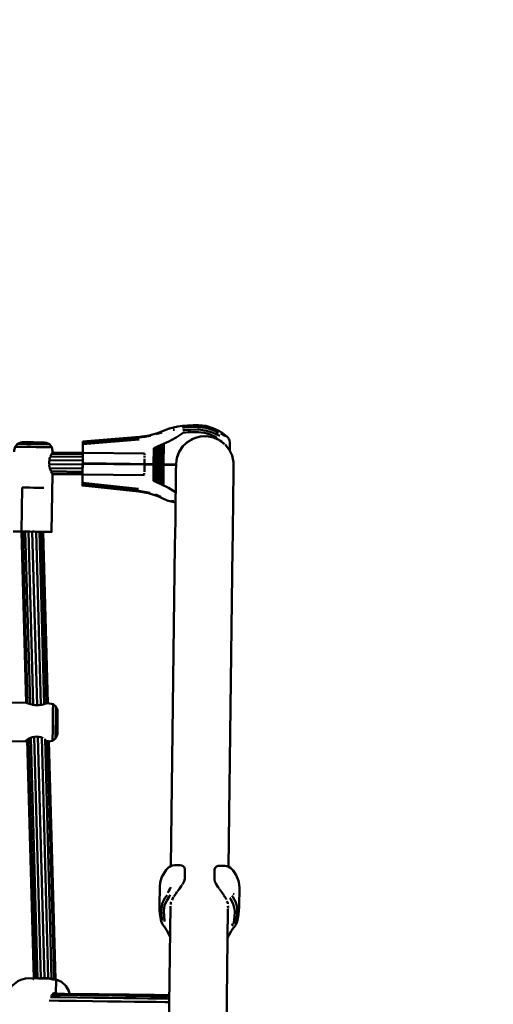
# Model space of a CAD drawing. Units: millimetres. Extents: x 36155 to 51038, y -2697 to 9029.
# Drawn here: x 43958 to 44303, y 5803 to 6520 of the extents above; entities that cross this region are included whole.
import ezdxf

# ---------------------------------------------------------------- set-up
doc = ezdxf.new("R2010")
doc.units = ezdxf.units.MM
doc.header["$LTSCALE"] = 10
doc.layers.add('Видимый контур (ГОСТ)', color=7, linetype='Continuous', lineweight=50)
doc.layers.add('Слой1', color=5, linetype='Continuous', lineweight=9)
doc.styles.get("Standard").update_dxf_attribs({"font": 'GOST Common Italic.ttf'})
doc.dimstyles.get("Standard").update_dxf_attribs({"dimtxt": 250, "dimasz": 150, "dimexe": 0.18, "dimexo": 0.0625, "dimgap": 40, "dimtad": 1, "dimtoh": 1, "dimdec": 0, "dimzin": 0, "dimdsep": 46, "dimtxsty": 'Standard', "dimcen": 0.09, "dimadec": 0, "dimazin": 0, "dimtfac": 1, "dimtdec": 0, "dimtofl": 0, "dimtmove": 0, "dimatfit": 3, "dimfxl": 1, "dimtolj": 1, "dimtzin": 0, "dimarcsym": 0})

# ---------------------------------------------------------------- blocks, each defined once
blk = doc.blocks.new('*D32')
at = {"layer": 'Defpoints', "color": 0, "transparency": 16777216}
for p in [(48638.73, 7886.47), (39108.61, 4668.63), (48638.73, 1938.16)]:
    blk.add_point(p, dxfattribs=at)
at = {"layer": 'Слой1', "color": 0, "lineweight": -2, "transparency": 16777216}
for p, q in [((39108.61, 4668.7), (39108.61, 7886.65)), ((39258.61, 7886.47), (48488.73, 7886.47)), ((48638.73, 1938.22), (48638.73, 7886.65))]:
    blk.add_line(p, q, dxfattribs=at)
at = {"layer": 'Слой1', "color": 0, "transparency": 16777216}
for points in [[(39258.61, 7911.47), (39258.61, 7861.47), (39108.61, 7886.47)], [(48488.73, 7911.47), (48488.73, 7861.47), (48638.73, 7886.47)]]:
    blk.add_solid(points, dxfattribs=at)
at = {"layer": 'Слой1', "color": 0, "transparency": 16777216, "insert": (43873.67, 8051.47), "char_height": 250, "attachment_point": 5}
blk.add_mtext('\\A1;9530', dxfattribs=at)
blk = doc.blocks.new('*D34')
at = {"layer": 'Defpoints', "color": 0, "transparency": 16777216}
for p in [(50193.17, 8700.34), (37193.55, 4958.21), (50193.17, -448.38)]:
    blk.add_point(p, dxfattribs=at)
at = {"layer": 'Слой1', "color": 0, "lineweight": -2, "transparency": 16777216}
for p, q in [((37193.55, 4958.28), (37193.55, 8700.52)), ((37343.55, 8700.34), (50043.17, 8700.34)), ((50193.17, -448.32), (50193.17, 8700.52))]:
    blk.add_line(p, q, dxfattribs=at)
at = {"layer": 'Слой1', "color": 0, "transparency": 16777216}
for points in [[(37343.55, 8725.34), (37343.55, 8675.34), (37193.55, 8700.34)], [(50043.17, 8725.34), (50043.17, 8675.34), (50193.17, 8700.34)]]:
    blk.add_solid(points, dxfattribs=at)
at = {"layer": 'Слой1', "color": 0, "transparency": 16777216, "insert": (43693.36, 8865.34), "char_height": 250, "attachment_point": 5}
blk.add_mtext('\\A1;13000', dxfattribs=at)
blk = doc.blocks.new('*D35')
at = {"layer": 'Defpoints', "color": 0, "transparency": 16777216}
for p in [(43853.29, 7203.6), (48348.77, -2696.82), (51012.86, -2696.82)]:
    blk.add_point(p, dxfattribs=at)
at = {"layer": 'Слой1', "color": 0, "lineweight": -2, "transparency": 16777216}
for p, q in [((43853.36, 7203.6), (51013.04, 7203.6)), ((51012.86, 7053.6), (51012.86, -2546.82)), ((48348.83, -2696.82), (51013.04, -2696.82))]:
    blk.add_line(p, q, dxfattribs=at)
at = {"layer": 'Слой1', "color": 0, "transparency": 16777216}
for points in [[(50987.86, 7053.6), (51037.86, 7053.6), (51012.86, 7203.6)], [(50987.86, -2546.82), (51037.86, -2546.82), (51012.86, -2696.82)]]:
    blk.add_solid(points, dxfattribs=at)
at = {"layer": 'Слой1', "color": 0, "transparency": 16777216, "insert": (50847.86, 2253.39), "char_height": 250, "attachment_point": 5, "rotation": 90}
blk.add_mtext('\\A1;9900', dxfattribs=at)

msp = doc.modelspace()

# ---------------------------------------------------------------- linework, layer by layer
msp.add_lwpolyline([(42861.7, 6333.02, -0.607004), (44528.47, 6941.26), (48704.96, 3485.12, -0.168457), (49049.54, 2927.81), (50075.33, -54.67, -0.617915), (47715.87, -2594.04), (43483.53, -1314.1, -0.129278), (43031.85, -1080.29), (37970.75, 3375.55, -0.978854), (40347.67, 6591.68), (41934.77, 5225.14, 0.596673), (42756.81, 5539.33)], format="xyb", close=True)
at = {"layer": 'Видимый контур (ГОСТ)'}
for p, q in [((44057.22, 6217.99), (44061.2, 6219.4)), ((44070.39, 6221.17), (44069.52, 6221.18)), ((44077.39, 6224.06), (44076.26, 6223.68)), ((44086.96, 6224.53), (44087.93, 6224.27)), ((44104.49, 6219.37), (44105.63, 6218.62)), ((43963.25, 6212.22), (43959.77, 6212.27)), ((43962.25, 6212.23), (43960.31, 6212.26)), ((43964.21, 6212.21), (43963.25, 6212.22)), ((43975.63, 6212.07), (43967.34, 6212.17)), ((44003.77, 6212.22), (44003.68, 6204.6)), ((44003.76, 6210.81), (44044.74, 6214.14)), ((44003.77, 6212.22), (44003.76, 6210.81)), ((44003.77, 6212.22), (44003.78, 6212.72)), ((44003.78, 6212.72), (44003.77, 6212.22)), ((44058.76, 6219), (44058.87, 6219.04)), ((44062.78, 6212.98), (44062.73, 6212.98)), ((44089.19, 6216.32), (44094.06, 6216.55)), ((44098.84, 6215.64), (44103.3, 6213.66)), ((44107.02, 6210.81), (44103.49, 6213.51)), ((44003.73, 6208.6), (44003.65, 6202.83)), ((44056.73, 6208.5), (44056.57, 6196.2)), ((44057.13, 6208.68), (44056.98, 6196.2)), ((44058.08, 6196.18), (44058.24, 6209.16)), ((44059.74, 6209.79), (44059.57, 6196.17)), ((44061.26, 6210.44), (44061.08, 6196.15)), ((44062.18, 6196.13), (44062.36, 6210.95)), ((44062.76, 6211.13), (44062.57, 6196.13)), ((44072.2, 6200.7), (44073.93, 6205.26)), ((44110.23, 6206.96), (44107.28, 6210.56)), ((43979.3, 6199.21), (44003.61, 6198.91)), ((43980.09, 6201.83), (44003.64, 6201.54)), ((43981, 6203.8), (44003.66, 6203.52)), ((44003.68, 6204.58), (43981.6, 6204.85)), ((44003.6, 6198.01), (44003.58, 6196.87)), ((44003.63, 6200.69), (44003.61, 6199.56)), ((44003.61, 6199.56), (44003.61, 6199.2)), ((44003.65, 6202.72), (44003.64, 6201.92)), ((44003.64, 6201.92), (44003.64, 6201.7)), ((44003.67, 6204.38), (44003.67, 6204.1)), ((44003.68, 6204.6), (44003.68, 6204.58)), ((44003.68, 6204.6), (44003.68, 6204.6)), ((44003.68, 6204.6), (44003.68, 6204.6)), ((44003.68, 6204.6), (44048.67, 6204.03)), ((44048.61, 6199), (44048.58, 6196.3)), ((44048.62, 6200.13), (44048.61, 6199)), ((44048.64, 6201.36), (44048.65, 6202.36)), ((44048.64, 6201.36), (44048.64, 6201.13)), ((44048.66, 6203.11), (44048.67, 6204.03)), ((44048.66, 6203), (44048.66, 6203.11)), ((44003.57, 6195.98), (43979.08, 6196.28)), ((44003.53, 6193.15), (43979.56, 6193.45)), ((43980.41, 6191.09), (44003.5, 6190.8)), ((44003.54, 6193.87), (44003.5, 6190.71)), ((44003.56, 6195.09), (44003.54, 6193.87)), ((44003.58, 6196.57), (44003.57, 6196.26)), ((44054.87, 6196.22), (44003.58, 6196.87)), ((44054.87, 6195.92), (44003.58, 6196.57)), ((44003.58, 6196.57), (44048.58, 6196)), ((44048.51, 6190.95), (44048.54, 6193.31)), ((44048.51, 6190.61), (44048.51, 6190.95)), ((44048.54, 6193.31), (44048.58, 6196)), ((44048.57, 6196), (44048.58, 6196.3)), ((44071.57, 6195.72), (44048.58, 6196)), ((44048.58, 6196), (44055.02, 6195.92)), ((44051.82, 6196.26), (44055.1, 6196.22)), ((44055.15, 6195.92), (44054.87, 6195.92)), ((44055.03, 6196.22), (44054.94, 6196.22)), ((44071.58, 6196.01), (44055.29, 6196.22)), ((44071.58, 6196.01), (44055.29, 6196.22)), ((44055.29, 6196.22), (44056.57, 6196.2)), ((44056.57, 6195.9), (44056.42, 6183.61)), ((44056.65, 6196.2), (44056.57, 6196.2)), ((44056.85, 6195.9), (44056.57, 6195.9)), ((44056.97, 6195.9), (44056.82, 6183.42)), ((44057.64, 6196.19), (44059.57, 6196.16)), ((44057.64, 6196.19), (44071.58, 6196.01)), ((44057.91, 6182.91), (44058.07, 6195.88)), ((44071.57, 6195.72), (44059.27, 6195.87)), ((44059.4, 6182.24), (44059.57, 6195.86)), ((44061.07, 6195.84), (44060.89, 6181.55)), ((44062.17, 6195.83), (44061.63, 6195.84)), ((44062.18, 6196.13), (44061.66, 6196.14)), ((44061.99, 6181.02), (44062.17, 6195.83)), ((44062.17, 6195.83), (44062.17, 6195.83)), ((44062.23, 6195.83), (44062.17, 6195.83)), ((44071.57, 6195.72), (44062.17, 6195.83)), ((44071.58, 6196.01), (44062.18, 6196.13)), ((44062.57, 6195.82), (44062.39, 6180.82)), ((44062.57, 6195.82), (44062.41, 6195.83)), ((44062.57, 6196.12), (44062.49, 6196.13)), ((44071.58, 6196.01), (44062.57, 6196.13)), ((44062.57, 6196.12), (44071.58, 6196.01)), ((44062.57, 6195.82), (44071.57, 6195.72)), ((44071.57, 6195.72), (44071.6, 6195.44)), ((44071.6, 6195.44), (44071.57, 6195.72)), ((44071.61, 6196.13), (44071.58, 6195.86)), ((44113.55, 6196.03), (44113.46, 6197.78)), ((44003.48, 6189.25), (43981.17, 6189.53)), ((43981.48, 6188.99), (44003.48, 6188.72)), ((44003.44, 6185.33), (44003.38, 6181.2)), ((44003.48, 6188.84), (44048.47, 6188.27)), ((44048.47, 6188.27), (44048.48, 6188.56)), ((44048.48, 6189.2), (44048.49, 6189.82)), ((44048.48, 6188.99), (44048.48, 6189.2)), ((44055.14, 6184.48), (44055.14, 6184.44)), ((44055.14, 6184.27), (44055.23, 6184.32)), ((43959.5, 6179.27), (43959.1, 6147.27)), ((43959.5, 6179.27), (43960.56, 6179.25)), ((43960.56, 6179.25), (43962.54, 6179.23)), ((43962.54, 6179.23), (43965.17, 6179.2)), ((43965.17, 6179.2), (43968.09, 6179.16)), ((43968.09, 6179.16), (43970.92, 6179.12)), ((43970.92, 6179.12), (43973.27, 6179.09)), ((43973.27, 6179.09), (43974.82, 6179.08)), ((43974.82, 6179.08), (43975.35, 6179.07)), ((44003.4, 6182.62), (44003.38, 6181.2)), ((44044.29, 6178.26), (44003.4, 6182.62)), ((44060.61, 6172.59), (44056.67, 6174.11)), ((44058.28, 6173.02), (44058.18, 6173.06)), ((44065.71, 6169.7), (44065.85, 6169.66)), ((44069.93, 6169.31), (44068.18, 6169.51)), ((43952.96, 6147.35), (43957.79, 6147.29)), ((43958.97, 6147.05), (43962.38, 6022.51)), ((43963.41, 6022.33), (43959.99, 6147.26)), ((43961.14, 6147.24), (43968.94, 6147.14)), ((43965.2, 6021.77), (43961.76, 6147.23)), ((43967.61, 6021.15), (43964.16, 6147.2)), ((43970.35, 6020.84), (43966.89, 6147.17)), ((43967.13, 6147.17), (43968.27, 6147.15)), ((43973.08, 6021.07), (43969.63, 6147.14)), ((43972.06, 6147.11), (43975.49, 6021.61)), ((43972.52, 6147.1), (43978.73, 6147.02)), ((43973.86, 6147.08), (43977.28, 6022.13)), ((43974.83, 6147.07), (43978.24, 6022.31)), ((43974.83, 6147.07), (43974.95, 6147.07)), ((43974.85, 6147.07), (43978.27, 6022.31)), ((43962.55, 6022.51), (43920.4, 6022.93)), ((43985.21, 6007.04), (43985.21, 6007.21)), ((43985.24, 6009.44), (43985.24, 6009.42)), ((43985.24, 6009.42), (43985.24, 6009.42)), ((43985.24, 6009.42), (43985.24, 6009.37)), ((43973.06, 5822.16), (43968.25, 5997.88)), ((43975.79, 5822.23), (43970.98, 5997.97)), ((43978.53, 5822.21), (43973.73, 5997.31)), ((43920.05, 5995.16), (43962.2, 5994.52)), ((43963.12, 5995.68), (43967.87, 5822.14)), ((43968.89, 5822.13), (43964.12, 5996.34)), ((43970.66, 5822.1), (43965.87, 5997.19)), ((43976.18, 5996.47), (43980.95, 5822.08)), ((43978.01, 5995.47), (43982.76, 5821.85)), ((43979, 5994.79), (43983.74, 5821.57)), ((43979.03, 5994.41), (43983.78, 5821.26)), ((43981.65, 5994.98), (43981.67, 5996)), ((44103.39, 5904.05), (44103.59, 5904.07)), ((44063.56, 5899.8), (44064.44, 5901.07)), ((44113.98, 5883.34), (44113.11, 5883.62)), ((44059.68, 5873.28), (44059.93, 5873.47)), ((44067.55, 5874.73), (44065.26, 5691.69)), ((44107.12, 5691.21), (44109.39, 5872.48)), ((44060.19, 5866.52), (44060.56, 5865.21)), ((44063.08, 5860.32), (44063.08, 5860.02)), ((44063.43, 5859.18), (44064.92, 5856.94)), ((44111.74, 5856.36), (44110.24, 5853.74)), ((44111.74, 5856.36), (44113.29, 5858.55)), ((44109.12, 5851.24), (44110.24, 5853.74)), ((43967.74, 5822.03), (43968.66, 5822.13)), ((43968.67, 5822.13), (43970.5, 5822.1)), ((43973.11, 5822.16), (43973.11, 5822.07)), ((43975.87, 5822.23), (43975.87, 5822.03)), ((43978.61, 5822.21), (43978.62, 5821.81)), ((43981.03, 5822.07), (43981.05, 5821.48)), ((43982.83, 5821.83), (43982.84, 5821.29)), ((43984.25, 5821.25), (43984.12, 5810.9)), ((43982.15, 5810.95), (43981.46, 5810.17)), ((43983.61, 5811.45), (43982.15, 5810.95)), ((43980.86, 5809.49), (43980.69, 5809.11)), ((43981.27, 5809.95), (43980.86, 5809.49))]:
    msp.add_line(p, q, dxfattribs=at)
at = {"layer": 'Видимый контур (ГОСТ)', "flags": 128}
for points in [[(44065.39, 6221.8), (44058.82, 6219.02), (44051.95, 6217.1)], [(44055.29, 6196.22), (44055.43, 6207.65), (44055.43, 6207.87), (44055.52, 6207.81), (44055.67, 6207.94), (44056, 6208.14), (44056.68, 6208.48), (44058.07, 6209.09), (44060.87, 6210.27), (44066.41, 6212.81), (44071.75, 6215.74), (44076.84, 6219.1), (44080.48, 6219.47), (44084.14, 6219.65), (44087.81, 6219.65), (44092.34, 6219.16), (44096.72, 6217.9), (44100.83, 6215.93), (44100.82, 6214.92), (44099.72, 6215.25)], [(44110.71, 6206.19), (44110.78, 6212.12), (44110.61, 6213.48), (44110.08, 6214.73), (44109.6, 6215.4), (44109.23, 6215.8), (44109.09, 6215.93), (44108.7, 6216.3), (44107.36, 6217.46), (44105.51, 6218.85), (44103.37, 6220.24), (44098.49, 6222.58), (44093.3, 6224.06), (44087.93, 6224.65), (44084.02, 6224.65), (44080.11, 6224.46), (44076.21, 6224.06), (44072.86, 6223.57), (44069.69, 6222.95), (44067.69, 6222.5), (44066.83, 6222.29), (44066.51, 6222.21), (44066.36, 6222.17), (44066.04, 6222.07), (44065.71, 6221.95), (44065.39, 6221.8)], [(44102.62, 6218.98), (44098.91, 6221.06), (44093.32, 6222.77), (44087.9, 6223.19), (44086.94, 6223.41), (44077.51, 6222.95), (44076.39, 6222.61)], [(44103.51, 6216.9), (44101.79, 6217.58), (44098.16, 6219.24), (44092.93, 6220.84), (44087.85, 6221.56), (44086.92, 6221.45), (44077.72, 6220.99), (44076.59, 6221)], [(43962.8, 6212.23), (43959.77, 6212.27), (43958.44, 6212.13), (43956.02, 6211), (43954.32, 6208.94), (43953.69, 6206.34), (43953.69, 6205.34)], [(43969.96, 6212.14), (43967.03, 6212.18), (43964.21, 6212.21), (43961.85, 6212.24), (43960.31, 6212.26)], [(43974.57, 6212.08), (43972.59, 6212.11), (43964.21, 6212.21)], [(43981.68, 6204.99), (43981.69, 6205.99), (43981.13, 6208.6), (43979.49, 6210.71), (43977.1, 6211.9), (43975.63, 6212.07), (43967.77, 6212.17), (43967.1, 6212.18)], [(44053.13, 6216.87), (44048.98, 6216.07), (44044.77, 6215.57), (44003.77, 6212.22)], [(44051.95, 6217.1), (44044.89, 6216.06), (44003.78, 6212.72)], [(44089.19, 6216.32), (44084.5, 6214.99), (44080.24, 6212.6), (44076.66, 6209.3), (44073.93, 6205.26)], [(44079.83, 6212.22), (44079.33, 6211.9), (44077.8, 6210.35)], [(44083.89, 6214.64), (44083.15, 6214.37), (44081.54, 6213.33)], [(44088.36, 6216.09), (44087.41, 6215.96), (44085.82, 6215.36)], [(44103.3, 6213.66), (44098.84, 6215.64), (44094.06, 6216.55), (44089.19, 6216.32)], [(44093.03, 6216.5), (44091.92, 6216.59), (44090.46, 6216.38)], [(44097.73, 6215.85), (44096.46, 6216.24), (44095.18, 6216.34)], [(44100.82, 6214.92), (44102.81, 6213.94), (44103.16, 6213.72)], [(44103.16, 6213.72), (44102.81, 6213.94), (44100.82, 6214.92)], [(44103.49, 6213.51), (44104.7, 6212.75), (44106.37, 6211.42), (44107.02, 6210.81)], [(44107.02, 6210.81), (44106.37, 6211.42), (44104.7, 6212.75), (44103.49, 6213.51)], [(44104.3, 6218.59), (44105.63, 6217.81), (44106.83, 6217.05), (44107.88, 6216.32)], [(44110.08, 6214.73), (44109.47, 6215.51), (44109.23, 6215.8)], [(43981.13, 6208.6), (43980.59, 6208.61), (43979, 6208.62), (43976.5, 6208.66), (43973.3, 6208.7), (43969.63, 6208.74), (43965.82, 6208.79), (43962.16, 6208.84), (43958.95, 6208.88), (43956.45, 6208.91), (43954.86, 6208.93), (43954.32, 6208.94)], [(43956.02, 6211), (43956.49, 6211), (43957.88, 6210.98), (43960.06, 6210.95), (43962.88, 6210.92), (43966.08, 6210.88), (43969.43, 6210.84), (43972.63, 6210.8), (43975.44, 6210.76), (43977.63, 6210.73), (43979.01, 6210.71), (43979.49, 6210.71)], [(43958.44, 6212.13), (43958.81, 6212.13), (43959.91, 6212.11), (43961.65, 6212.09), (43963.89, 6212.06), (43966.44, 6212.03), (43969.09, 6212), (43971.64, 6211.97), (43973.88, 6211.94), (43975.62, 6211.92), (43976.72, 6211.9), (43977.1, 6211.9)], [(44003.58, 6196.87), (44003.65, 6202.72), (44003.7, 6205.81), (44003.73, 6208.6), (44003.76, 6210.81)], [(44073.93, 6205.26), (44072.2, 6200.7), (44071.61, 6196.55), (44071.6, 6194.94), (44071.57, 6192.27), (44071.52, 6188.56), (44071.46, 6183.81), (44071.38, 6178.06), (44071.3, 6171.34), (44071.21, 6163.68), (44071.1, 6155.13), (44070.98, 6145.73), (44070.84, 6137.29), (44067.92, 5903.8)], [(44073.85, 6205.06), (44073.7, 6204.81), (44072.52, 6201.53)], [(44076.44, 6208.98), (44076.13, 6208.66), (44074.71, 6206.42)], [(44107.28, 6210.56), (44107.79, 6210.07), (44108.94, 6208.75), (44109.87, 6207.51), (44110.23, 6206.96)], [(44110.23, 6206.96), (44109.87, 6207.51), (44108.94, 6208.75), (44107.79, 6210.07), (44107.28, 6210.56)], [(44113.46, 6197.78), (44112.4, 6202.54), (44110.28, 6206.88)], [(44110.28, 6206.88), (44110.49, 6206.56), (44110.71, 6206.19), (44110.71, 6206.19), (44110.49, 6206.56), (44110.28, 6206.88)], [(43979.29, 6199.02), (43979.19, 6198.58), (43979.07, 6197.02), (43979.1, 6196.49)], [(43980.06, 6201.71), (43979.96, 6201.48), (43979.52, 6200.11), (43979.37, 6199.42)], [(43980.98, 6203.72), (43980.92, 6203.62), (43980.45, 6202.65), (43980.17, 6201.97)], [(43981.59, 6204.84), (43981.59, 6204.84), (43981.32, 6204.37), (43981.06, 6203.88)], [(43981.6, 6204.85), (43981.68, 6204.99), (43981.6, 6204.85)], [(44072.19, 6200.63), (44072.16, 6200.53), (44071.94, 6198.88)], [(43979.13, 6196.07), (43979.16, 6195.46), (43979.44, 6193.93), (43979.53, 6193.6)], [(43979.64, 6193.26), (43979.86, 6192.54), (43980.31, 6191.36), (43980.39, 6191.19)], [(43980.48, 6190.99), (43980.75, 6190.38), (43981.14, 6189.62), (43981.16, 6189.58)], [(44003.58, 6196.57), (44003.5, 6190.71), (44003.46, 6187.62), (44003.43, 6184.83), (44003.4, 6182.62)], [(44054.87, 6196.22), (44055.01, 6196.22), (44055.15, 6196.22), (44055.29, 6196.22)], [(44071.36, 6175.92), (44071.26, 6175.99), (44065.99, 6179.05), (44060.52, 6181.73), (44057.74, 6182.98), (44056.37, 6183.63), (44055.7, 6183.99), (44055.37, 6184.19), (44055.23, 6184.32), (44055.14, 6184.24), (44055.15, 6184.44), (44055.01, 6184.49), (44055.14, 6184.48), (44055.28, 6195.92)], [(44071.59, 6196.1), (44071.58, 6196.01), (44055.29, 6196.22)], [(44071.61, 6196.55), (44071.58, 6195.86), (44071.6, 6195.45)], [(44109.77, 5903.33), (44112.67, 6135.04), (44112.91, 6145.21), (44113.03, 6154.61), (44113.13, 6163.16), (44113.22, 6170.82), (44113.31, 6177.53), (44113.39, 6183.29), (44113.45, 6188.03), (44113.49, 6191.75), (44113.52, 6194.41), (44113.55, 6196.03)], [(43974.95, 6147.07), (43980.96, 6147), (43981.48, 6188.99)], [(43981.2, 6189.5), (43981.39, 6189.15), (43981.48, 6188.99), (43981.48, 6188.99)], [(44052.61, 6175.33), (44048.48, 6176.24), (44044.29, 6176.84), (44003.38, 6181.2)], [(44003.38, 6181.2), (44003.38, 6180.72), (44003.38, 6180.72), (44003.38, 6181.2)], [(44003.38, 6180.72), (44044.4, 6176.34), (44051.42, 6175.13)], [(44051.42, 6175.13), (44058.24, 6173.04), (44064.74, 6170.09)], [(44064.74, 6170.09), (44065.06, 6169.94), (44065.38, 6169.81), (44065.71, 6169.7)], [(44065.85, 6169.66), (44066.17, 6169.57), (44067.02, 6169.33), (44069, 6168.83), (44071.26, 6168.34)], [(43957.79, 6147.29), (43961.14, 6147.24), (43964.96, 6147.2), (43968.94, 6147.14), (43972.77, 6147.1), (43976.13, 6147.06), (43978.73, 6147.02), (43980.39, 6147), (43980.96, 6147)], [(43959.1, 6147.27), (43959.06, 6147.25), (43958.97, 6147.05)], [(43978.24, 6022.31), (43977.76, 6022.26), (43977, 6022.05), (43976.03, 6021.76), (43974.85, 6021.44), (43973.47, 6021.12), (43971.94, 6020.9), (43970.38, 6020.84), (43968.81, 6020.94), (43967.3, 6021.2), (43965.91, 6021.55), (43964.74, 6021.91), (43963.78, 6022.22), (43963.02, 6022.44), (43962.55, 6022.51)], [(43985.18, 6017.49), (43984.05, 6019.89), (43981.99, 6021.57), (43979.39, 6022.19), (43978.24, 6022.31)], [(43981.67, 5996), (43981.7, 5998.01), (43981.73, 6000.87), (43981.77, 6004.32), (43981.82, 6008.08), (43981.87, 6011.87), (43981.91, 6015.36), (43981.95, 6018.28), (43981.98, 6020.39), (43981.98, 6021.51), (43981.99, 6021.57)], [(43984.05, 6019.89), (43984.05, 6019.84), (43984.04, 6018.85), (43984.02, 6017.01), (43983.98, 6014.45), (43983.95, 6011.4), (43983.91, 6008.07), (43983.87, 6004.78), (43983.82, 6001.76)], [(43985.13, 6013.16), (43985.1, 6010.73), (43985.07, 6008.1), (43985.03, 6005.48), (43985.01, 6003.07), (43984.98, 6001.1), (43984.96, 5999.69), (43984.95, 5998.97)], [(43985.18, 6017.49), (43985.18, 6017.45), (43985.18, 6016.67), (43985.15, 6015.2), (43985.13, 6013.16)], [(43985.19, 6005.61), (43985.23, 6008.52), (43985.26, 6011.39), (43985.27, 6012.19), (43985.29, 6013.83), (43985.31, 6015.51), (43985.31, 6016.21), (43985.18, 6017.45)], [(43979.02, 5994.41), (43979.05, 5994.42), (43981.65, 5994.98), (43983.77, 5996.6), (43984.95, 5998.97), (43985.12, 6000.3), (43985.13, 6001.2), (43985.14, 6001.67), (43985.16, 6003.06), (43985.19, 6005.61), (43985.21, 6007.04)], [(43974.55, 5996.99), (43974.55, 5996.99), (43973.17, 5997.52), (43971.65, 5997.9), (43970.09, 5998.05), (43968.52, 5997.94), (43967, 5997.61), (43965.61, 5997.09), (43964.42, 5996.52), (43963.44, 5995.92), (43962.68, 5995.36), (43962.2, 5994.92), (43962.05, 5994.63), (43962.2, 5994.52), (43962.67, 5994.57), (43963.14, 5994.7)], [(43983.82, 6001.76), (43983.8, 5999.26), (43983.77, 5997.5), (43983.77, 5996.6)], [(44074.27, 5904.44), (44070.8, 5904.48), (44069.31, 5904.31), (44068.92, 5904.18), (44068.07, 5903.89), (44066.91, 5903.25), (44065.96, 5902.63), (44064.44, 5901.07)], [(44076.29, 5903.96), (44075.57, 5904.27), (44074.27, 5904.44)], [(44111.28, 5902.49), (44110.12, 5903.12), (44109.42, 5903.54), (44109.01, 5903.66), (44108.37, 5903.84), (44107.06, 5904.02), (44103.59, 5904.07)], [(44063.56, 5899.8), (44061.26, 5895.85), (44060.31, 5892.76), (44060.07, 5891.66), (44059.74, 5888.97), (44059.57, 5874.83), (44059.58, 5872.06), (44059.79, 5869.29), (44060.19, 5866.52)], [(44076.27, 5890.42), (44076.63, 5890.95), (44077.59, 5892.75), (44077.99, 5894.4), (44078.07, 5901.47), (44077.72, 5902.81), (44076.8, 5903.73), (44076.47, 5903.88)], [(44103.02, 5887.45), (44102.09, 5888.78), (44100.88, 5890.65), (44099.96, 5892.46), (44099.62, 5894.12), (44099.71, 5901.2), (44100.09, 5902.53), (44101.04, 5903.43), (44102.28, 5903.94), (44103.22, 5904.04)], [(44109.82, 5902.99), (44110.53, 5902.86), (44111.28, 5902.49), (44112.03, 5901.89)], [(44114.96, 5860.74), (44115.48, 5861.58), (44115.6, 5861.89), (44115.87, 5862.57), (44116.11, 5863.43), (44116.7, 5865.83), (44117.18, 5868.57), (44117.46, 5871.33), (44117.54, 5874.1), (44117.72, 5888.24), (44117.24, 5892.05), (44117.06, 5893.07), (44115.41, 5897.21), (44113.32, 5900.46), (44112.03, 5901.89)], [(44072.64, 5885.43), (44072.7, 5885.5), (44074.05, 5887.32), (44075.38, 5889.11), (44076.15, 5890.25)], [(44065.16, 5882.7), (44063.09, 5880.23), (44061.39, 5876.29), (44061, 5872.29), (44060.78, 5871.77), (44061.27, 5865.11), (44061.62, 5864.16)], [(44067.22, 5882.75), (44066.54, 5881.34), (44064.9, 5878.73), (44063.31, 5875.03), (44062.61, 5871.5), (44062.74, 5870.79), (44063.22, 5864.29), (44063.22, 5863.53)], [(44065.55, 5884.42), (44066.32, 5885.72), (44067.09, 5887.06), (44067.83, 5888.43)], [(44069.97, 5881.57), (44070.19, 5881.92), (44071.37, 5883.67), (44072.54, 5885.29)], [(44106.14, 5882.96), (44105.96, 5883.23), (44104.68, 5885.1), (44103.37, 5886.95), (44103.18, 5887.23)], [(44108.17, 5879.55), (44108.04, 5879.88), (44107.1, 5881.45), (44106.28, 5882.73)], [(44067.75, 5875.84), (44067.91, 5877.29), (44068.09, 5877.73)], [(44068.67, 5879.09), (44069.21, 5880.36), (44069.79, 5881.3)], [(44109.31, 5876.3), (44109.27, 5876.78), (44108.67, 5878.3)], [(44110.72, 5880.78), (44111.19, 5879.91), (44113.18, 5876.3), (44114.16, 5872.49), (44114.42, 5870.85), (44114.08, 5866.89), (44113.61, 5862.89), (44113.49, 5861.53)], [(44114.88, 5862.11), (44115.22, 5863.48), (44116.07, 5867.74), (44116.04, 5871.6), (44116.14, 5873.56), (44115.09, 5877.62), (44112.96, 5881.49), (44112.15, 5882.11)], [(44109.39, 5872.97), (44109.53, 5873.55), (44109.42, 5874.96)], [(44060.22, 5866.43), (44060.57, 5864.56), (44060.82, 5863.65), (44061.45, 5861.97), (44061.99, 5860.94), (44062.63, 5860.15), (44064.45, 5857.94)], [(44112.24, 5857.34), (44114.11, 5859.5), (44114.56, 5860.03), (44114.77, 5860.28), (44115.18, 5861.1)], [(44113.11, 5860.33), (44112.45, 5861.38), (44112.71, 5860.84), (44113.11, 5860.33)], [(44067.27, 5852.1), (44066.36, 5854.29), (44064.92, 5856.94)], [(43964.42, 5822.18), (43962, 5822.03), (43958.5, 5820.89), (43956.32, 5820.09), (43953.54, 5817.96), (43951.78, 5816.34), (43950.26, 5813.9), (43948.97, 5811.74), (43948.04, 5809.27), (43947.44, 5806.43), (43947.21, 5803.4), (43947.37, 5800.36), (43947.9, 5797.5), (43948.76, 5795.02), (43950, 5792.82), (43951.46, 5790.35), (43953.18, 5788.68), (43955.9, 5786.49), (43958.06, 5785.63), (43961.52, 5784.41), (43963.95, 5784.19), (43968.9, 5784.13)], [(43975.61, 5822.05), (43975.1, 5822.05), (43972.89, 5822.08), (43971.36, 5822.09), (43964.42, 5822.18)], [(43967.89, 5821.52), (43967.66, 5821.55), (43967.39, 5821.78)], [(43972.04, 5822.09), (43973.06, 5822.16), (43975.79, 5822.23), (43978.53, 5822.21), (43980.95, 5822.08), (43982.76, 5821.85), (43983.74, 5821.57), (43983.78, 5821.26), (43983.76, 5821.25)], [(43975.61, 5822.05), (43977.88, 5821.9), (43979.98, 5821.63), (43981.84, 5821.37), (43983.24, 5821.26), (43984.25, 5821.25)], [(43994.05, 5810.78), (43993.44, 5813.01), (43991.21, 5816.6), (43988.07, 5819.44), (43984.25, 5821.25)], [(43982.13, 5810.93), (43990.38, 5810.82), (44003.3, 5810.66), (44015.46, 5810.51), (44026.83, 5810.37), (44037.36, 5810.24), (44046.97, 5810.12), (44055.63, 5810.01), (44063.31, 5809.91), (44066.74, 5809.87)], [(43985.13, 5810.89), (43984.82, 5811.12), (43983.61, 5811.45)], [(44066.68, 5804.79), (44063.65, 5804.83), (44057.2, 5804.91), (44049.73, 5805.01), (44041.31, 5805.11), (44031.97, 5805.23), (44021.74, 5805.36), (44010.69, 5805.5), (43998.86, 5805.64), (43986.31, 5805.8), (43979.22, 5805.89)], [(43980.09, 5808.38), (43987.26, 5808.29), (43999.9, 5808.13), (44011.81, 5807.98), (44022.93, 5807.84), (44033.22, 5807.71), (44042.63, 5807.59), (44051.1, 5807.49), (44058.61, 5807.4), (44065.13, 5807.31), (44066.71, 5807.29)], [(43981.37, 5810.13), (43988.68, 5810.04), (44001.44, 5809.88), (44013.47, 5809.73), (44024.71, 5809.59), (44035.1, 5809.46), (44044.61, 5809.35), (44053.17, 5809.23), (44060.76, 5809.14), (44066.73, 5809.07)]]:
    msp.add_lwpolyline(points, dxfattribs=at)

# ---------------------------------------------------------------- dimensions: what is measured, and where the dimension line sits
at = {"layer": 'Слой1', "color": 18, "true_color": 0x000000}
dim = msp.add_linear_dim(base=(50193.17, 8700.34), p1=(37193.55, 4958.21), p2=(50193.17, -448.38), dimstyle='Standard', dxfattribs=at)
dim.commit()
dim.dimension.update_dxf_attribs({"geometry": '*D34', "text_midpoint": (43693.36, 8865.34)})
dim = msp.add_linear_dim(base=(48638.73, 7886.47), p1=(39108.61, 4668.63), p2=(48638.73, 1938.16), dimstyle='Standard', dxfattribs=at)
dim.commit()
dim.dimension.update_dxf_attribs({"geometry": '*D32', "text_midpoint": (43873.67, 7886.47), "dimtype": 160})
dim = msp.add_linear_dim(base=(51012.86, -2696.82), p1=(43853.29, 7203.6), p2=(48348.77, -2696.82), angle=90, dimstyle='Standard', dxfattribs=at)
dim.commit()
dim.dimension.update_dxf_attribs({"geometry": '*D35', "text_midpoint": (50847.86, 2253.39)})

doc.saveas('drawing.dxf')
